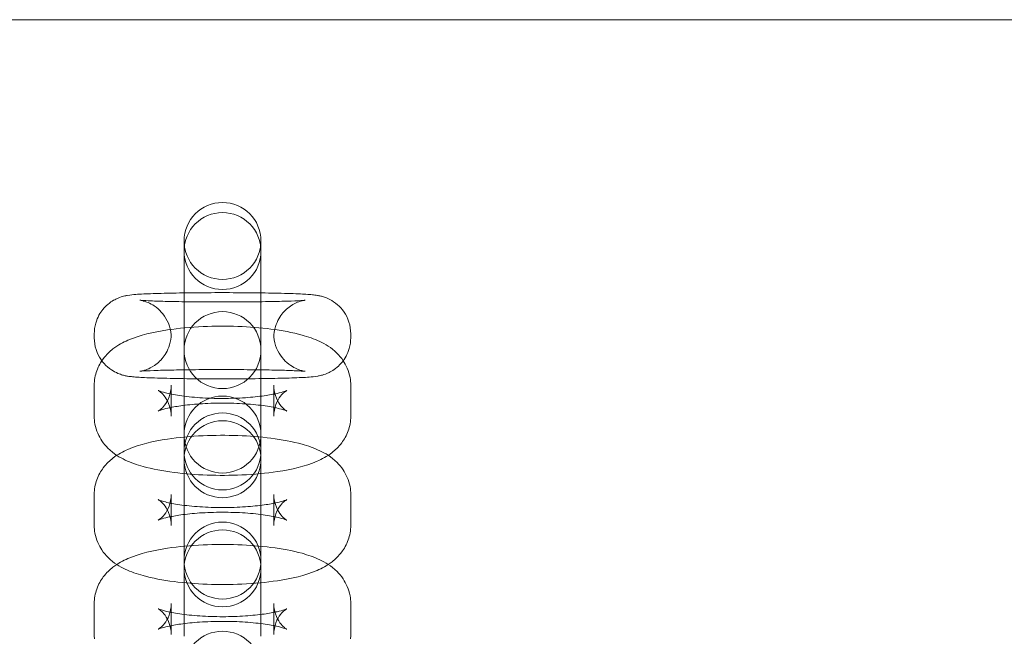
# Model space of a CAD drawing. Units: millimetres. Extents: x -2271 to 4457, y -9382 to 99.
# Drawn here: x 849 to 926, y -2819 to -2771 of the extents above; entities that cross this region are included whole.
import ezdxf

# ---------------------------------------------------------------- set-up
doc = ezdxf.new("R2010")
doc.units = ezdxf.units.MM

# ---------------------------------------------------------------- blocks, each defined once
blk = doc.blocks.new('A$C1C5D37C3')
at = {"color": 0, "linetype": 'Continuous', "lineweight": 0}
for p, q in [((991.272, 674.078), (-254.093, 674.078)), ((117.09, 656.031), (117.09, 656.817)), ((123.09, 656.817), (123.09, 656.031)), ((117.09, 656.028), (117.09, 656.031)), ((117.09, 656.028), (117.09, 655.716)), ((117.09, 641.719), (117.09, 655.716)), ((123.09, 656.031), (123.09, 656.028)), ((123.09, 656.028), (123.09, 655.716)), ((123.09, 655.716), (123.09, 641.719)), ((110.09, 649.58), (110.09, 649.268)), ((116.09, 649.58), (116.09, 649.268)), ((124.09, 649.268), (124.09, 649.58)), ((130.09, 649.268), (130.09, 649.58)), ((110.09, 643.146), (110.09, 645.561)), ((116.09, 643.146), (116.09, 645.561)), ((124.09, 645.561), (124.09, 643.146)), ((130.09, 645.561), (130.09, 643.146)), ((117.09, 641.719), (117.09, 640.589)), ((123.09, 641.719), (123.09, 640.589)), ((117.09, 640.402), (117.09, 640.589)), ((117.09, 634.493), (117.09, 640.402)), ((123.09, 640.589), (123.09, 640.402)), ((123.09, 640.402), (123.09, 634.493)), ((110.09, 634.634), (110.09, 637.049)), ((116.09, 634.634), (116.09, 637.049)), ((124.09, 637.049), (124.09, 634.634)), ((130.09, 637.049), (130.09, 634.634)), ((117.09, 634.493), (117.09, 632.077)), ((123.09, 634.493), (123.09, 632.077)), ((117.09, 631.89), (117.09, 632.077)), ((117.09, 625.981), (117.09, 631.89)), ((123.09, 632.077), (123.09, 631.89)), ((123.09, 631.89), (123.09, 625.981)), ((110.09, 626.122), (110.09, 628.537)), ((116.09, 626.122), (116.09, 628.537)), ((124.09, 628.537), (124.09, 626.122)), ((130.09, 628.537), (130.09, 626.122))]:
    blk.add_line(p, q, dxfattribs=at)
for centre, start, end in [((120.09, 656.817), 0, 180), ((120.09, 656.031), 0, 180), ((120.09, 656.817), 180, 0), ((120.09, 656.031), 180, 0), ((120.09, 648.305), 0, 180), ((120.09, 648.305), 180, 0), ((120.09, 641.719), 0, 180), ((120.09, 640.402), 0, 180), ((120.09, 639.793), 0, 180), ((120.09, 641.719), 180, 0), ((120.09, 640.402), 180, 0), ((120.09, 639.793), 180, 0), ((120.09, 631.89), 0, 180), ((120.09, 631.282), 0, 180), ((120.09, 631.89), 180, 0), ((120.09, 631.282), 180, 0), ((120.09, 623.378), 0, 180)]:
    blk.add_arc(centre, 3, start, end, dxfattribs=at)
for points, knots in [([(130.09, 649.58), (130.09, 649.901), (130.035, 650.22), (129.848, 650.804), (129.712, 651.059), (129.397, 651.526), (129.219, 651.706), (128.834, 652.044), (128.655, 652.149), (128.301, 652.341), (128.162, 652.392), (127.92, 652.476), (127.829, 652.5), (127.643, 652.545), (127.565, 652.56), (127.338, 652.599), (127.226, 652.611), (126.787, 652.655), (126.443, 652.675), (125.491, 652.716), (124.87, 652.735), (123.517, 652.763), (122.802, 652.773), (121.312, 652.785), (120.54, 652.788), (119.008, 652.786), (118.248, 652.781), (116.812, 652.765), (116.136, 652.753), (114.922, 652.723), (114.39, 652.705), (113.454, 652.659), (113.2, 652.663), (112.589, 652.555), (112.504, 652.539), (112.273, 652.479), (112.14, 652.446), (111.732, 652.267), (111.503, 652.174), (111.028, 651.767), (110.897, 651.642), (110.56, 651.225), (110.338, 650.872), (110.132, 650.15), (110.09, 649.865), (110.09, 649.58)], [0, 0, 0, 0, 0.009516, 0.009516, 0.020003, 0.020003, 0.033755, 0.033755, 0.054558, 0.054558, 0.085008, 0.085008, 0.120553, 0.120553, 0.171005, 0.171005, 0.285112, 0.285112, 0.599271, 0.599271, 0.96066, 0.96066, 1.290562, 1.290562, 1.615497, 1.615497, 1.939582, 1.939582, 2.265253, 2.265253, 2.598082, 2.598082, 2.97554, 2.97554, 3.02774, 3.02774, 3.07402, 3.07402, 3.106913, 3.106913, 3.11758, 3.11758, 3.133133, 3.133133, 3.141593, 3.141593, 3.141593, 3.141593]), ([(116.09, 649.268), (116.09, 649.588), (116.035, 649.906), (115.849, 650.487), (115.714, 650.741), (115.401, 651.205), (115.224, 651.382), (114.846, 651.715), (114.672, 651.817), (114.34, 651.998), (114.214, 652.044), (114.017, 652.114), (113.948, 652.133), (113.834, 652.163), (113.792, 652.172), (113.716, 652.187), (113.69, 652.191), (113.647, 652.198), (113.646, 652.198), (113.679, 652.194), (113.744, 652.188), (113.987, 652.17), (114.214, 652.158), (114.855, 652.131), (115.304, 652.117), (116.365, 652.092), (116.988, 652.081), (118.326, 652.066), (119.044, 652.062), (120.495, 652.06), (121.227, 652.062), (122.626, 652.074), (123.293, 652.083), (124.485, 652.106), (125.012, 652.12), (125.85, 652.151), (126.174, 652.169), (126.438, 652.188), (126.491, 652.193), (126.531, 652.197), (126.534, 652.198), (126.507, 652.194), (126.49, 652.192), (126.442, 652.183), (126.418, 652.178), (126.338, 652.161), (126.274, 652.146), (126.092, 652.09), (125.993, 652.058), (125.693, 651.923), (125.49, 651.833), (125.066, 651.484), (124.936, 651.365), (124.593, 650.96), (124.363, 650.612), (124.138, 649.873), (124.09, 649.571), (124.09, 649.268)], [3.141593, 3.141593, 3.141593, 3.141593, 3.151109, 3.151109, 3.161596, 3.161596, 3.175344, 3.175344, 3.196071, 3.196071, 3.225169, 3.225169, 3.25438, 3.25438, 3.286786, 3.286786, 3.3308, 3.3308, 3.402202, 3.402202, 3.532829, 3.532829, 3.755492, 3.755492, 4.042843, 4.042843, 4.351369, 4.351369, 4.665801, 4.665801, 4.981714, 4.981714, 5.296862, 5.296862, 5.607823, 5.607823, 5.902585, 5.902585, 6.011084, 6.011084, 6.08127, 6.08127, 6.121843, 6.121843, 6.148194, 6.148194, 6.187672, 6.187672, 6.217369, 6.217369, 6.247093, 6.247093, 6.258107, 6.258107, 6.274171, 6.274171, 6.283185, 6.283185, 6.283185, 6.283185]), ([(110.09, 645.561), (110.09, 645.958), (110.164, 646.351), (110.418, 647.07), (110.603, 647.383), (111.043, 647.97), (111.302, 648.206), (111.958, 648.712), (112.337, 648.906), (113.673, 649.484), (114.669, 649.704), (116.681, 650.006), (117.619, 650.093), (119.476, 650.178), (120.389, 650.182), (122.177, 650.118), (123.05, 650.049), (124.74, 649.833), (125.545, 649.684), (126.767, 649.344), (127.219, 649.19), (128.105, 648.769), (128.547, 648.527), (129.185, 647.892), (129.347, 647.705), (129.729, 647.134), (129.94, 646.687), (130.071, 645.97), (130.09, 645.766), (130.09, 645.561)], [3.141593, 3.141593, 3.141593, 3.141593, 3.222777, 3.222777, 3.312625, 3.312625, 3.431077, 3.431077, 3.629813, 3.629813, 4.133255, 4.133255, 4.515828, 4.515828, 4.868219, 4.868219, 5.219563, 5.219563, 5.592297, 5.592297, 5.83229, 5.83229, 6.056088, 6.056088, 6.130225, 6.130225, 6.241279, 6.241279, 6.283185, 6.283185, 6.283185, 6.283185]), ([(124.09, 649.58), (124.09, 649.26), (124.144, 648.942), (124.33, 648.361), (124.465, 648.107), (124.778, 647.643), (124.955, 647.466), (125.333, 647.133), (125.508, 647.031), (125.839, 646.85), (125.966, 646.804), (126.162, 646.734), (126.231, 646.715), (126.345, 646.685), (126.387, 646.676), (126.463, 646.661), (126.489, 646.657), (126.532, 646.65), (126.533, 646.65), (126.5, 646.654), (126.435, 646.66), (126.192, 646.678), (125.965, 646.69), (125.325, 646.717), (124.875, 646.731), (123.814, 646.756), (123.192, 646.767), (121.853, 646.782), (121.135, 646.786), (119.685, 646.788), (118.952, 646.786), (117.553, 646.774), (116.886, 646.765), (115.694, 646.742), (115.167, 646.728), (114.33, 646.697), (114.005, 646.679), (113.741, 646.66), (113.689, 646.655), (113.649, 646.651), (113.645, 646.65), (113.672, 646.654), (113.689, 646.656), (113.737, 646.665), (113.761, 646.67), (113.841, 646.687), (113.905, 646.702), (114.087, 646.758), (114.186, 646.79), (114.486, 646.925), (114.689, 647.015), (115.113, 647.364), (115.243, 647.483), (115.586, 647.888), (115.816, 648.236), (116.041, 648.975), (116.09, 649.276), (116.09, 649.58)], [0, 0, 0, 0, 0.009516, 0.009516, 0.020003, 0.020003, 0.033752, 0.033752, 0.054479, 0.054479, 0.083577, 0.083577, 0.112787, 0.112787, 0.145194, 0.145194, 0.189207, 0.189207, 0.260609, 0.260609, 0.391236, 0.391236, 0.6139, 0.6139, 0.901251, 0.901251, 1.209776, 1.209776, 1.524209, 1.524209, 1.840122, 1.840122, 2.155269, 2.155269, 2.46623, 2.46623, 2.760993, 2.760993, 2.869491, 2.869491, 2.939677, 2.939677, 2.98025, 2.98025, 3.006601, 3.006601, 3.04608, 3.04608, 3.075777, 3.075777, 3.1055, 3.1055, 3.116514, 3.116514, 3.132578, 3.132578, 3.141593, 3.141593, 3.141593, 3.141593]), ([(110.09, 649.268), (110.09, 648.947), (110.144, 648.628), (110.331, 648.044), (110.467, 647.789), (110.783, 647.322), (110.961, 647.142), (111.345, 646.804), (111.525, 646.699), (111.878, 646.507), (112.017, 646.456), (112.259, 646.372), (112.35, 646.348), (112.536, 646.303), (112.614, 646.288), (112.841, 646.249), (112.953, 646.237), (113.392, 646.192), (113.737, 646.173), (114.688, 646.132), (115.309, 646.113), (116.662, 646.085), (117.378, 646.075), (118.867, 646.062), (119.639, 646.06), (121.171, 646.062), (121.931, 646.067), (123.367, 646.083), (124.043, 646.095), (125.257, 646.125), (125.79, 646.143), (126.725, 646.189), (126.979, 646.185), (127.59, 646.293), (127.675, 646.309), (127.906, 646.369), (128.039, 646.402), (128.448, 646.581), (128.676, 646.674), (129.151, 647.081), (129.282, 647.206), (129.62, 647.623), (129.841, 647.976), (130.047, 648.698), (130.09, 648.982), (130.09, 649.268)], [3.141593, 3.141593, 3.141593, 3.141593, 3.151108, 3.151108, 3.161595, 3.161595, 3.175347, 3.175347, 3.196151, 3.196151, 3.226601, 3.226601, 3.262145, 3.262145, 3.312598, 3.312598, 3.426705, 3.426705, 3.740864, 3.740864, 4.102252, 4.102252, 4.432155, 4.432155, 4.75709, 4.75709, 5.081175, 5.081175, 5.406846, 5.406846, 5.739675, 5.739675, 6.117132, 6.117132, 6.169333, 6.169333, 6.215612, 6.215612, 6.248506, 6.248506, 6.259173, 6.259173, 6.274726, 6.274726, 6.283185, 6.283185, 6.283185, 6.283185]), ([(124.09, 643.146), (124.09, 643.472), (124.155, 643.795), (124.357, 644.336), (124.491, 644.548), (124.732, 644.858), (124.838, 644.957), (124.997, 645.089), (125.051, 645.122), (125.113, 645.16), (125.115, 645.159), (125.063, 645.136), (124.994, 645.107), (124.762, 645.031), (124.577, 644.979), (124.072, 644.863), (123.729, 644.8), (122.901, 644.682), (122.402, 644.631), (121.31, 644.556), (120.713, 644.536), (119.506, 644.535), (118.896, 644.555), (117.753, 644.632), (117.219, 644.689), (116.316, 644.822), (115.937, 644.897), (115.406, 645.031), (115.225, 645.092), (115.07, 645.154), (115.052, 645.169), (115.127, 645.124), (115.191, 645.085), (115.374, 644.926), (115.486, 644.817), (115.734, 644.476), (115.872, 644.239), (116.043, 643.699), (116.09, 643.423), (116.09, 643.146)], [0, 0, 0, 0, 0.085698, 0.085698, 0.176564, 0.176564, 0.269728, 0.269728, 0.363385, 0.363385, 0.470803, 0.470803, 0.607872, 0.607872, 0.788941, 0.788941, 1.017711, 1.017711, 1.282549, 1.282549, 1.566628, 1.566628, 1.856518, 1.856518, 2.140705, 2.140705, 2.403646, 2.403646, 2.620795, 2.620795, 2.773964, 2.773964, 2.882328, 2.882328, 2.975369, 2.975369, 3.068771, 3.068771, 3.141593, 3.141593, 3.141593, 3.141593]), ([(116.09, 645.561), (116.09, 645.235), (116.024, 644.912), (115.822, 644.371), (115.688, 644.158), (115.447, 643.848), (115.341, 643.75), (115.182, 643.618), (115.129, 643.584), (115.066, 643.546), (115.064, 643.548), (115.116, 643.571), (115.185, 643.599), (115.417, 643.676), (115.602, 643.728), (116.107, 643.844), (116.451, 643.907), (117.278, 644.024), (117.777, 644.076), (118.869, 644.151), (119.466, 644.171), (120.673, 644.172), (121.283, 644.152), (122.426, 644.075), (122.96, 644.018), (123.863, 643.885), (124.242, 643.81), (124.773, 643.675), (124.954, 643.614), (125.109, 643.552), (125.128, 643.538), (125.052, 643.583), (124.989, 643.622), (124.805, 643.781), (124.693, 643.89), (124.445, 644.231), (124.308, 644.468), (124.136, 645.008), (124.09, 645.284), (124.09, 645.561)], [3.141593, 3.141593, 3.141593, 3.141593, 3.227291, 3.227291, 3.318157, 3.318157, 3.411321, 3.411321, 3.504978, 3.504978, 3.612395, 3.612395, 3.749464, 3.749464, 3.930534, 3.930534, 4.159303, 4.159303, 4.424141, 4.424141, 4.70822, 4.70822, 4.998111, 4.998111, 5.282297, 5.282297, 5.545239, 5.545239, 5.762388, 5.762388, 5.915557, 5.915557, 6.02392, 6.02392, 6.116962, 6.116962, 6.210364, 6.210364, 6.283185, 6.283185, 6.283185, 6.283185]), ([(130.09, 643.146), (130.09, 642.749), (130.016, 642.356), (129.761, 641.637), (129.577, 641.324), (129.136, 640.736), (128.877, 640.501), (128.222, 639.995), (127.842, 639.801), (126.506, 639.223), (125.51, 639.003), (123.498, 638.701), (122.561, 638.614), (120.704, 638.529), (119.79, 638.524), (118.002, 638.589), (117.129, 638.657), (115.439, 638.873), (114.634, 639.023), (113.412, 639.362), (112.96, 639.516), (112.074, 639.937), (111.632, 640.18), (110.994, 640.815), (110.832, 641.002), (110.45, 641.572), (110.239, 642.02), (110.109, 642.736), (110.09, 642.941), (110.09, 643.146)], [0, 0, 0, 0, 0.081185, 0.081185, 0.171033, 0.171033, 0.289485, 0.289485, 0.48822, 0.48822, 0.991662, 0.991662, 1.374235, 1.374235, 1.726626, 1.726626, 2.077971, 2.077971, 2.450705, 2.450705, 2.690697, 2.690697, 2.914495, 2.914495, 2.988632, 2.988632, 3.099686, 3.099686, 3.141593, 3.141593, 3.141593, 3.141593]), ([(110.09, 637.049), (110.09, 637.446), (110.164, 637.839), (110.418, 638.558), (110.603, 638.871), (111.043, 639.458), (111.302, 639.694), (111.958, 640.2), (112.337, 640.394), (113.673, 640.972), (114.669, 641.192), (116.681, 641.494), (117.619, 641.581), (119.476, 641.666), (120.389, 641.671), (122.177, 641.606), (123.05, 641.538), (124.74, 641.322), (125.545, 641.172), (126.767, 640.833), (127.219, 640.678), (128.105, 640.258), (128.547, 640.015), (129.185, 639.38), (129.347, 639.193), (129.729, 638.622), (129.94, 638.175), (130.071, 637.458), (130.09, 637.254), (130.09, 637.049)], [3.141593, 3.141593, 3.141593, 3.141593, 3.222777, 3.222777, 3.312625, 3.312625, 3.431077, 3.431077, 3.629813, 3.629813, 4.133255, 4.133255, 4.515828, 4.515828, 4.868219, 4.868219, 5.219563, 5.219563, 5.592297, 5.592297, 5.83229, 5.83229, 6.056088, 6.056088, 6.130225, 6.130225, 6.241279, 6.241279, 6.283185, 6.283185, 6.283185, 6.283185]), ([(124.09, 634.634), (124.09, 634.96), (124.155, 635.283), (124.357, 635.824), (124.491, 636.036), (124.732, 636.346), (124.838, 636.445), (124.997, 636.577), (125.051, 636.611), (125.113, 636.648), (125.115, 636.647), (125.063, 636.624), (124.994, 636.595), (124.762, 636.519), (124.577, 636.467), (124.072, 636.351), (123.729, 636.288), (122.901, 636.171), (122.402, 636.119), (121.31, 636.044), (120.713, 636.024), (119.506, 636.023), (118.896, 636.043), (117.753, 636.12), (117.219, 636.177), (116.316, 636.31), (115.937, 636.385), (115.406, 636.52), (115.225, 636.581), (115.07, 636.643), (115.052, 636.657), (115.127, 636.612), (115.191, 636.573), (115.374, 636.414), (115.486, 636.305), (115.734, 635.964), (115.872, 635.727), (116.043, 635.187), (116.09, 634.911), (116.09, 634.634)], [0, 0, 0, 0, 0.085698, 0.085698, 0.176564, 0.176564, 0.269728, 0.269728, 0.363385, 0.363385, 0.470803, 0.470803, 0.607872, 0.607872, 0.788941, 0.788941, 1.017711, 1.017711, 1.282549, 1.282549, 1.566628, 1.566628, 1.856518, 1.856518, 2.140705, 2.140705, 2.403646, 2.403646, 2.620795, 2.620795, 2.773964, 2.773964, 2.882328, 2.882328, 2.975369, 2.975369, 3.068771, 3.068771, 3.141593, 3.141593, 3.141593, 3.141593]), ([(116.09, 637.049), (116.09, 636.723), (116.024, 636.4), (115.822, 635.859), (115.688, 635.647), (115.447, 635.337), (115.341, 635.238), (115.182, 635.106), (115.129, 635.072), (115.066, 635.035), (115.064, 635.036), (115.116, 635.059), (115.185, 635.088), (115.417, 635.164), (115.602, 635.216), (116.107, 635.332), (116.451, 635.395), (117.278, 635.512), (117.777, 635.564), (118.869, 635.639), (119.466, 635.659), (120.673, 635.66), (121.283, 635.64), (122.426, 635.563), (122.96, 635.506), (123.863, 635.373), (124.242, 635.298), (124.773, 635.164), (124.954, 635.103), (125.109, 635.04), (125.128, 635.026), (125.052, 635.071), (124.989, 635.11), (124.805, 635.269), (124.693, 635.378), (124.445, 635.719), (124.308, 635.956), (124.136, 636.496), (124.09, 636.772), (124.09, 637.049)], [3.141593, 3.141593, 3.141593, 3.141593, 3.227291, 3.227291, 3.318157, 3.318157, 3.411321, 3.411321, 3.504978, 3.504978, 3.612395, 3.612395, 3.749464, 3.749464, 3.930534, 3.930534, 4.159303, 4.159303, 4.424141, 4.424141, 4.70822, 4.70822, 4.998111, 4.998111, 5.282297, 5.282297, 5.545239, 5.545239, 5.762388, 5.762388, 5.915557, 5.915557, 6.02392, 6.02392, 6.116962, 6.116962, 6.210364, 6.210364, 6.283185, 6.283185, 6.283185, 6.283185]), ([(130.09, 634.634), (130.09, 634.237), (130.016, 633.844), (129.761, 633.125), (129.577, 632.812), (129.136, 632.225), (128.877, 631.989), (128.222, 631.483), (127.842, 631.289), (126.506, 630.711), (125.51, 630.491), (123.498, 630.189), (122.561, 630.102), (120.704, 630.017), (119.79, 630.013), (118.002, 630.077), (117.129, 630.146), (115.439, 630.362), (114.634, 630.511), (113.412, 630.851), (112.96, 631.005), (112.074, 631.425), (111.632, 631.668), (110.994, 632.303), (110.832, 632.49), (110.45, 633.061), (110.239, 633.508), (110.109, 634.225), (110.09, 634.429), (110.09, 634.634)], [0, 0, 0, 0, 0.081185, 0.081185, 0.171033, 0.171033, 0.289485, 0.289485, 0.48822, 0.48822, 0.991662, 0.991662, 1.374235, 1.374235, 1.726626, 1.726626, 2.077971, 2.077971, 2.450705, 2.450705, 2.690697, 2.690697, 2.914495, 2.914495, 2.988632, 2.988632, 3.099686, 3.099686, 3.141593, 3.141593, 3.141593, 3.141593]), ([(110.09, 628.537), (110.09, 628.934), (110.164, 629.327), (110.418, 630.046), (110.603, 630.36), (111.043, 630.947), (111.302, 631.182), (111.958, 631.688), (112.337, 631.882), (113.673, 632.46), (114.669, 632.68), (116.681, 632.982), (117.619, 633.069), (119.476, 633.154), (120.389, 633.159), (122.177, 633.094), (123.05, 633.026), (124.74, 632.81), (125.545, 632.661), (126.767, 632.321), (127.219, 632.167), (128.105, 631.746), (128.547, 631.503), (129.185, 630.868), (129.347, 630.681), (129.729, 630.111), (129.94, 629.663), (130.071, 628.947), (130.09, 628.742), (130.09, 628.537)], [3.141593, 3.141593, 3.141593, 3.141593, 3.222777, 3.222777, 3.312625, 3.312625, 3.431077, 3.431077, 3.629813, 3.629813, 4.133255, 4.133255, 4.515828, 4.515828, 4.868219, 4.868219, 5.219563, 5.219563, 5.592297, 5.592297, 5.83229, 5.83229, 6.056088, 6.056088, 6.130225, 6.130225, 6.241279, 6.241279, 6.283185, 6.283185, 6.283185, 6.283185]), ([(124.09, 626.122), (124.09, 626.448), (124.155, 626.771), (124.357, 627.312), (124.491, 627.525), (124.732, 627.835), (124.838, 627.933), (124.997, 628.065), (125.051, 628.099), (125.113, 628.137), (125.115, 628.136), (125.063, 628.112), (124.994, 628.084), (124.762, 628.007), (124.577, 627.955), (124.072, 627.839), (123.729, 627.776), (122.901, 627.659), (122.402, 627.607), (121.31, 627.533), (120.713, 627.512), (119.506, 627.511), (118.896, 627.531), (117.753, 627.608), (117.219, 627.665), (116.316, 627.798), (115.937, 627.873), (115.406, 628.008), (115.225, 628.069), (115.07, 628.131), (115.052, 628.145), (115.127, 628.1), (115.191, 628.061), (115.374, 627.902), (115.486, 627.793), (115.734, 627.452), (115.872, 627.215), (116.043, 626.675), (116.09, 626.399), (116.09, 626.122)], [0, 0, 0, 0, 0.085698, 0.085698, 0.176564, 0.176564, 0.269728, 0.269728, 0.363385, 0.363385, 0.470803, 0.470803, 0.607872, 0.607872, 0.788941, 0.788941, 1.017711, 1.017711, 1.282549, 1.282549, 1.566628, 1.566628, 1.856518, 1.856518, 2.140705, 2.140705, 2.403646, 2.403646, 2.620795, 2.620795, 2.773964, 2.773964, 2.882328, 2.882328, 2.975369, 2.975369, 3.068771, 3.068771, 3.141593, 3.141593, 3.141593, 3.141593]), ([(116.09, 628.537), (116.09, 628.211), (116.024, 627.888), (115.822, 627.347), (115.688, 627.135), (115.447, 626.825), (115.341, 626.726), (115.182, 626.594), (115.129, 626.561), (115.066, 626.523), (115.064, 626.524), (115.116, 626.547), (115.185, 626.576), (115.417, 626.652), (115.602, 626.705), (116.107, 626.82), (116.451, 626.883), (117.278, 627.001), (117.777, 627.052), (118.869, 627.127), (119.466, 627.147), (120.673, 627.148), (121.283, 627.128), (122.426, 627.051), (122.96, 626.995), (123.863, 626.861), (124.242, 626.786), (124.773, 626.652), (124.954, 626.591), (125.109, 626.529), (125.128, 626.514), (125.052, 626.559), (124.989, 626.598), (124.805, 626.757), (124.693, 626.866), (124.445, 627.207), (124.308, 627.444), (124.136, 627.984), (124.09, 628.26), (124.09, 628.537)], [3.141593, 3.141593, 3.141593, 3.141593, 3.227291, 3.227291, 3.318157, 3.318157, 3.411321, 3.411321, 3.504978, 3.504978, 3.612395, 3.612395, 3.749464, 3.749464, 3.930534, 3.930534, 4.159303, 4.159303, 4.424141, 4.424141, 4.70822, 4.70822, 4.998111, 4.998111, 5.282297, 5.282297, 5.545239, 5.545239, 5.762388, 5.762388, 5.915557, 5.915557, 6.02392, 6.02392, 6.116962, 6.116962, 6.210364, 6.210364, 6.283185, 6.283185, 6.283185, 6.283185])]:
    blk.add_open_spline(points, degree=3, knots=knots, dxfattribs=at)
for points in [[(110.107, 625.778), (110.096, 625.892), (110.09, 626.007), (110.09, 626.122)], [(130.09, 626.122), (130.09, 626.007), (130.084, 625.892), (130.072, 625.778)]]:
    blk.add_open_spline(points, degree=3, dxfattribs=at)

msp = doc.modelspace()

# ---------------------------------------------------------------- block references
msp.add_blockref('A$C1C5D37C3', (745.1, -3444.698))

doc.saveas('drawing.dxf')
